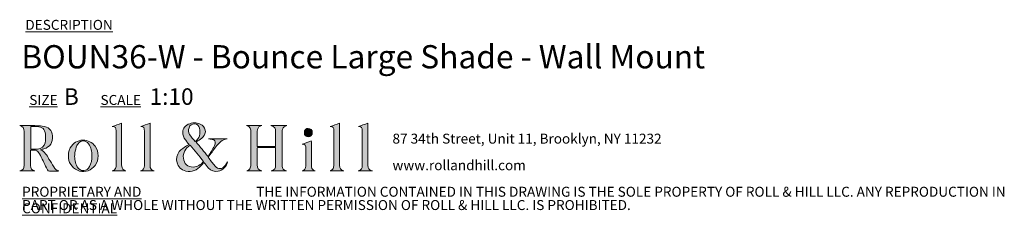
# Model space of a CAD drawing. Units: millimetres. Extents: x 46 to 415, y 13 to 262.
# Drawn here: x 258 to 415, y 13 to 44 of the extents above; entities that cross this region are included whole.
import ezdxf

# ---------------------------------------------------------------- set-up
doc = ezdxf.new("R2010")
doc.units = ezdxf.units.MM
doc.styles.add('SLDTEXTSTYLE0', font='TXT', dxfattribs={"width": 0.7})

# ---------------------------------------------------------------- blocks, each defined once
blk = doc.blocks.new('SW_NOTE_0')
at = {"color": 0, "linetype": 'Continuous', "lineweight": 0, "char_height": 1.5875, "attachment_point": 1, "style": 'SLDTEXTSTYLE0'}
for s, insert in [('87 34th Street, Unit 11, Brooklyn, NY 11232', (0, 2.05)), ('www.rollandhill.com', (0, -2.19))]:
    blk.add_mtext(s, dxfattribs=dict(at, insert=insert))
blk = doc.blocks.new('SW_NOTE_1')
at = {"color": 0, "linetype": 'Continuous', "lineweight": 0, "char_height": 1.5875, "attachment_point": 1, "style": 'SLDTEXTSTYLE0'}
for s, insert in [('\\LPROPRIETARY AND CONFIDENTIAL', (0, 2.05)), ('THE INFORMATION CONTAINED IN THIS DRAWING IS THE SOLE PROPERTY OF ROLL & HILL LLC. ANY REPRODUCTION IN', (37.31, 2.05)), ('PART OR AS A WHOLE WITHOUT THE WRITTEN PERMISSION OF ROLL & HILL LLC. IS PROHIBITED.', (0, -0.07))]:
    blk.add_mtext(s, dxfattribs=dict(at, insert=insert))

msp = doc.modelspace()

# ---------------------------------------------------------------- hatches: boundary and pattern name
at = {"linetype": 'Continuous'}
h = msp.add_hatch(color=7, dxfattribs=at)
edge = h.paths.add_edge_path(flags=0)
edge.add_spline(control_points=[(261.02, 23.63), (261.23, 23.69), (261.39, 23.72), (261.55, 23.77), (262.56, 24.09), (263, 24.76), (262.91, 25.88), (262.85, 26.75), (262.31, 27.3), (261.3, 27.41), (260.51, 27.49), (259.71, 27.49), (258.91, 27.51), (258.52, 27.52), (258.12, 27.51), (257.72, 27.51)], knot_values=[0, 0, 0, 0, 1, 1, 1, 2, 2, 2, 3, 3, 3, 4, 4, 4, 5, 5, 5, 5], weights=[1, 1, 1, 1, 1, 1, 1, 1, 1, 1, 1, 1, 1, 1, 1, 1], degree=3, periodic=0)
edge.add_spline(control_points=[(257.72, 27.51), (258.21, 27.37), (258.42, 27.04), (258.42, 26.56), (258.41, 24.76), (258.42, 22.96), (258.41, 21.17), (258.41, 20.62), (258.21, 20.4), (257.71, 20.26)], knot_values=[17, 17, 17, 17, 18, 18, 18, 19, 19, 19, 20, 20, 20, 20], weights=[1, 1, 1, 1, 1, 1, 1, 1, 1, 1], degree=3, periodic=0)
edge.add_line((257.71, 20.26), (260.11, 20.26))
edge.add_spline(control_points=[(260.11, 20.26), (259.64, 20.4), (259.44, 20.64), (259.44, 21.14), (259.44, 21.9), (259.44, 22.65), (259.44, 23.41), (259.44, 23.46), (259.45, 23.52), (259.46, 23.57)], knot_values=[13, 13, 13, 13, 14, 14, 14, 15, 15, 15, 16, 16, 16, 16], weights=[1, 1, 1, 1, 1, 1, 1, 1, 1, 1], degree=3, periodic=0)
edge.add_spline(control_points=[(259.46, 23.57), (260.37, 23.65), (260.61, 23.53), (261, 22.72), (261.38, 21.96), (261.75, 21.2), (262.11, 20.44), (262.18, 20.29), (262.25, 20.22), (262.43, 20.23), (262.87, 20.24), (263.32, 20.23), (263.76, 20.23), (263.83, 20.23), (263.89, 20.24), (263.96, 20.25)], knot_values=[8, 8, 8, 8, 9, 9, 9, 10, 10, 10, 11, 11, 11, 12, 12, 12, 13, 13, 13, 13], weights=[1, 1, 1, 1, 1, 1, 1, 1, 1, 1, 1, 1, 1, 1, 1, 1], degree=3, periodic=0)
edge.add_spline(control_points=[(263.96, 20.25), (263.56, 20.33), (263.32, 20.57), (263.13, 20.89), (262.87, 21.31), (262.63, 21.74), (262.37, 22.16), (262.03, 22.73), (261.75, 23.35), (261.02, 23.63)], knot_values=[5, 5, 5, 5, 6, 6, 6, 7, 7, 7, 8, 8, 8, 8], weights=[1, 1, 1, 1, 1, 1, 1, 1, 1, 1], degree=3, periodic=0)
edge = h.paths.add_edge_path(flags=0)
edge.add_line((259.46, 23.74), (259.46, 27.36))
edge.add_spline(control_points=[(259.46, 27.36), (259.81, 27.36), (260.15, 27.38), (260.48, 27.35), (261.32, 27.29), (261.71, 26.95), (261.82, 26.1), (261.87, 25.66), (261.84, 25.18), (261.74, 24.74), (261.61, 24.14), (261.15, 23.82), (260.55, 23.75), (260.19, 23.71), (259.83, 23.74), (259.46, 23.74)], knot_values=[1, 1, 1, 1, 2, 2, 2, 3, 3, 3, 4, 4, 4, 5, 5, 5, 6, 6, 6, 6], weights=[1, 1, 1, 1, 1, 1, 1, 1, 1, 1, 1, 1, 1, 1, 1, 1], degree=3, periodic=0)
h = msp.add_hatch(color=7, dxfattribs=at)
edge = h.paths.add_edge_path(flags=0)
edge.add_line((273.95, 27.87), (272.46, 27.33))
edge.add_spline(control_points=[(272.46, 27.33), (272.98, 27.28), (273.05, 27.23), (273.05, 26.66), (273.07, 24.87), (273.07, 23.08), (273.08, 21.29), (273.08, 20.81), (273.01, 20.38), (272.43, 20.26)], knot_values=[6, 6, 6, 6, 7, 7, 7, 8, 8, 8, 9, 9, 9, 9], weights=[1, 1, 1, 1, 1, 1, 1, 1, 1, 1], degree=3, periodic=0)
edge.add_line((272.43, 20.26), (274.62, 20.26))
edge.add_spline(control_points=[(274.62, 20.26), (274.18, 20.38), (274, 20.59), (273.96, 21.04), (273.95, 21.13), (273.95, 21.23), (273.95, 21.32), (273.95, 23.42), (273.95, 25.52), (273.95, 27.61), (273.95, 27.71), (273.95, 27.81), (273.95, 27.87)], knot_values=[1, 1, 1, 1, 2, 2, 2, 3, 3, 3, 4, 4, 4, 5, 5, 5, 5], weights=[1, 1, 1, 1, 1, 1, 1, 1, 1, 1, 1, 1, 1], degree=3, periodic=0)
h = msp.add_hatch(color=7, dxfattribs=at)
edge = h.paths.add_edge_path(flags=0)
edge.add_line((276.95, 20.25), (279.11, 20.25))
edge.add_spline(control_points=[(279.11, 20.25), (278.66, 20.41), (278.48, 20.64), (278.48, 21.12), (278.48, 23.3), (278.48, 25.48), (278.48, 27.66), (278.48, 27.75), (278.48, 27.84), (278.48, 27.88)], knot_values=[6, 6, 6, 6, 7, 7, 7, 8, 8, 8, 9, 9, 9, 9], weights=[1, 1, 1, 1, 1, 1, 1, 1, 1, 1], degree=3, periodic=0)
edge.add_line((278.48, 27.88), (276.98, 27.33))
edge.add_spline(control_points=[(276.98, 27.33), (277.54, 27.25), (277.57, 27.21), (277.58, 26.57), (277.58, 26.55), (277.58, 26.54), (277.58, 26.52), (277.58, 24.73), (277.58, 22.93), (277.58, 21.13), (277.58, 20.63), (277.42, 20.42), (276.95, 20.25)], knot_values=[1, 1, 1, 1, 2, 2, 2, 3, 3, 3, 4, 4, 4, 5, 5, 5, 5], weights=[1, 1, 1, 1, 1, 1, 1, 1, 1, 1, 1, 1, 1], degree=3, periodic=0)
h = msp.add_hatch(color=7, dxfattribs=at)
edge = h.paths.add_edge_path(flags=0)
edge.add_spline(control_points=[(287.05, 21.61), (287.3, 21.31), (287.52, 21.01), (287.76, 20.74), (288.18, 20.27), (288.7, 20.1), (289.33, 20.21), (289.97, 20.32), (290.72, 21.04), (290.81, 21.71)], knot_values=[0, 0, 0, 0, 1, 1, 1, 2, 2, 2, 3, 3, 3, 3], weights=[1, 1, 1, 1, 1, 1, 1, 1, 1, 1], degree=3, periodic=0)
edge.add_spline(control_points=[(290.81, 21.71), (290.68, 21.5), (290.59, 21.33), (290.47, 21.17), (289.98, 20.49), (289.38, 20.43), (288.82, 21.05), (288.43, 21.47), (288.1, 21.95), (287.73, 22.43)], knot_values=[24, 24, 24, 24, 25, 25, 25, 26, 26, 26, 27, 27, 27, 27], weights=[1, 1, 1, 1, 1, 1, 1, 1, 1, 1], degree=3, periodic=0)
edge.add_spline(control_points=[(287.73, 22.43), (288.15, 23), (288.55, 23.56), (288.96, 24.1), (289.43, 24.72), (289.95, 25.26), (290.77, 25.4)], knot_values=[22, 22, 22, 22, 23, 23, 23, 24, 24, 24, 24], weights=[1, 1, 1, 1, 1, 1, 1], degree=3, periodic=0)
edge.add_line((290.77, 25.4), (287.77, 25.4))
edge.add_spline(control_points=[(287.77, 25.4), (287.97, 25.34), (288.17, 25.33), (288.37, 25.29), (288.76, 25.21), (288.92, 24.97), (288.85, 24.58), (288.84, 24.47), (288.81, 24.36), (288.76, 24.27), (288.42, 23.69), (288.07, 23.12), (287.72, 22.54)], knot_values=[16, 16, 16, 16, 17, 17, 17, 18, 18, 18, 19, 19, 19, 20, 20, 20, 20], weights=[1, 1, 1, 1, 1, 1, 1, 1, 1, 1, 1, 1, 1], degree=3, periodic=0)
edge.add_line((287.72, 22.54), (285.81, 24.86))
edge.add_spline(control_points=[(285.81, 24.86), (285.9, 24.92), (286, 24.98), (286.1, 25.04), (286.36, 25.23), (286.66, 25.39), (286.88, 25.62), (287.56, 26.31), (287.36, 27.33), (286.48, 27.71), (285.84, 28), (285.19, 27.99), (284.56, 27.69), (283.91, 27.38), (283.63, 26.84), (283.71, 26.13)], knot_values=[10, 10, 10, 10, 11, 11, 11, 12, 12, 12, 13, 13, 13, 14, 14, 14, 15, 15, 15, 15], weights=[1, 1, 1, 1, 1, 1, 1, 1, 1, 1, 1, 1, 1, 1, 1, 1], degree=3, periodic=0)
edge.add_spline(control_points=[(283.71, 26.13), (283.77, 25.66), (284.02, 25.29), (284.31, 24.93), (284.43, 24.78), (284.56, 24.63), (284.7, 24.47)], knot_values=[8, 8, 8, 8, 9, 9, 9, 10, 10, 10, 10], weights=[1, 1, 1, 1, 1, 1, 1], degree=3, periodic=0)
edge.add_spline(control_points=[(284.7, 24.47), (284.55, 24.39), (284.43, 24.32), (284.3, 24.26), (283.86, 24.02), (283.46, 23.74), (283.14, 23.35), (282.35, 22.38), (282.61, 20.54), (284.2, 20.23), (285.15, 20.05), (285.95, 20.37), (286.59, 21.09), (286.74, 21.26), (286.9, 21.44), (287.05, 21.61)], knot_values=[3, 3, 3, 3, 4, 4, 4, 5, 5, 5, 6, 6, 6, 7, 7, 7, 8, 8, 8, 8], weights=[1, 1, 1, 1, 1, 1, 1, 1, 1, 1, 1, 1, 1, 1, 1, 1], degree=3, periodic=0)
edge = h.paths.add_edge_path(flags=0)
edge.add_spline(control_points=[(284.69, 27.15), (284.83, 27.57), (285.18, 27.79), (285.62, 27.77), (285.99, 27.75), (286.24, 27.51), (286.35, 27.07), (286.57, 26.23), (286.33, 25.43), (285.65, 24.93)], knot_values=[0, 0, 0, 0, 1, 1, 1, 2, 2, 2, 3, 3, 3, 3], weights=[1, 1, 1, 1, 1, 1, 1, 1, 1, 1], degree=3, periodic=0)
edge.add_spline(control_points=[(285.65, 24.93), (285.35, 25.32), (285.04, 25.69), (284.77, 26.09), (284.56, 26.41), (284.56, 26.79), (284.69, 27.15)], knot_values=[3, 3, 3, 3, 4, 4, 4, 5, 5, 5, 5], weights=[1, 1, 1, 1, 1, 1, 1], degree=3, periodic=0)
edge = h.paths.add_edge_path(flags=0)
edge.add_line((284.85, 24.37), (287, 21.78))
edge.add_spline(control_points=[(287, 21.78), (286.55, 21.23), (286.03, 20.91), (285.36, 20.88), (284.5, 20.83), (283.87, 21.39), (283.78, 22.29), (283.7, 23.08), (284.11, 23.9), (284.85, 24.37)], knot_values=[1, 1, 1, 1, 2, 2, 2, 3, 3, 3, 4, 4, 4, 4], weights=[1, 1, 1, 1, 1, 1, 1, 1, 1, 1], degree=3, periodic=0)
h = msp.add_hatch(color=7, dxfattribs=at)
edge = h.paths.add_edge_path(flags=0)
edge.add_line((296.27, 27.5), (293.84, 27.5))
edge.add_spline(control_points=[(293.84, 27.5), (294.47, 27.35), (294.54, 26.89), (294.54, 26.36), (294.53, 24.65), (294.54, 22.95), (294.53, 21.24), (294.53, 21.03), (294.49, 20.78), (294.37, 20.6), (294.27, 20.44), (294.03, 20.35), (293.89, 20.26)], knot_values=[21, 21, 21, 21, 22, 22, 22, 23, 23, 23, 24, 24, 24, 25, 25, 25, 25], weights=[1, 1, 1, 1, 1, 1, 1, 1, 1, 1, 1, 1, 1], degree=3, periodic=0)
edge.add_line((293.89, 20.26), (296.29, 20.26))
edge.add_spline(control_points=[(296.29, 20.26), (295.74, 20.4), (295.56, 20.63), (295.56, 21.21), (295.56, 22.05), (295.56, 22.89), (295.56, 23.73), (295.56, 23.81), (295.57, 23.89), (295.57, 23.97)], knot_values=[17, 17, 17, 17, 18, 18, 18, 19, 19, 19, 20, 20, 20, 20], weights=[1, 1, 1, 1, 1, 1, 1, 1, 1, 1], degree=3, periodic=0)
edge.add_line((295.57, 23.97), (298.48, 23.97))
edge.add_spline(control_points=[(298.48, 23.97), (298.48, 23.04), (298.48, 22.14), (298.48, 21.23), (298.48, 20.62), (298.33, 20.42), (297.76, 20.25)], knot_values=[14, 14, 14, 14, 15, 15, 15, 16, 16, 16, 16], weights=[1, 1, 1, 1, 1, 1, 1], degree=3, periodic=0)
edge.add_line((297.76, 20.25), (300.22, 20.25))
edge.add_spline(control_points=[(300.22, 20.25), (299.74, 20.41), (299.54, 20.63), (299.54, 21.04), (299.54, 22.93), (299.54, 24.82), (299.54, 26.7), (299.54, 27.05), (299.72, 27.29), (300.05, 27.41), (300.11, 27.43), (300.16, 27.45), (300.25, 27.49)], knot_values=[9, 9, 9, 9, 10, 10, 10, 11, 11, 11, 12, 12, 12, 13, 13, 13, 13], weights=[1, 1, 1, 1, 1, 1, 1, 1, 1, 1, 1, 1, 1], degree=3, periodic=0)
edge.add_line((300.25, 27.49), (297.72, 27.49))
edge.add_spline(control_points=[(297.72, 27.49), (298.36, 27.27), (298.49, 27.09), (298.48, 26.46), (298.48, 25.78), (298.48, 25.1), (298.48, 24.42), (298.48, 24.33), (298.48, 24.24), (298.48, 24.16)], knot_values=[5, 5, 5, 5, 6, 6, 6, 7, 7, 7, 8, 8, 8, 8], weights=[1, 1, 1, 1, 1, 1, 1, 1, 1, 1], degree=3, periodic=0)
edge.add_line((298.48, 24.16), (295.56, 24.16))
edge.add_spline(control_points=[(295.56, 24.16), (295.56, 25.01), (295.56, 25.84), (295.56, 26.67), (295.56, 26.73), (295.58, 26.79), (295.59, 26.85), (295.66, 27.22), (295.94, 27.39), (296.27, 27.5)], knot_values=[1, 1, 1, 1, 2, 2, 2, 3, 3, 3, 4, 4, 4, 4], weights=[1, 1, 1, 1, 1, 1, 1, 1, 1, 1], degree=3, periodic=0)
h = msp.add_hatch(color=7, dxfattribs=at)
edge = h.paths.add_edge_path(flags=0)
edge.add_spline(control_points=[(303.06, 26.35), (303.06, 25.96), (303.33, 25.7), (303.7, 25.7), (304.07, 25.71), (304.33, 25.99), (304.33, 26.37)], knot_values=[0, 0, 0, 0, 1, 1, 1, 2, 2, 2, 2], weights=[1, 1, 1, 1, 1, 1, 1], degree=3, periodic=0)
edge.add_spline(control_points=[(304.33, 26.37), (304.33, 26.75), (304.05, 27.05), (303.69, 27.05), (303.33, 27.06), (303.05, 26.75), (303.06, 26.35)], knot_values=[2, 2, 2, 2, 3, 3, 3, 4, 4, 4, 4], weights=[1, 1, 1, 1, 1, 1, 1], degree=3, periodic=0)
h = msp.add_hatch(color=7, dxfattribs=at)
edge = h.paths.add_edge_path(flags=0)
edge.add_line((308.66, 27.89), (307.16, 27.33))
edge.add_spline(control_points=[(307.16, 27.33), (307.68, 27.28), (307.75, 27.2), (307.75, 26.63), (307.76, 26.57), (307.76, 26.5), (307.76, 26.43), (307.76, 24.69), (307.76, 22.96), (307.75, 21.22), (307.75, 21.02), (307.73, 20.78), (307.63, 20.62), (307.53, 20.46), (307.32, 20.36), (307.18, 20.25)], knot_values=[5, 5, 5, 5, 6, 6, 6, 7, 7, 7, 8, 8, 8, 9, 9, 9, 10, 10, 10, 10], weights=[1, 1, 1, 1, 1, 1, 1, 1, 1, 1, 1, 1, 1, 1, 1, 1], degree=3, periodic=0)
edge.add_line((307.18, 20.25), (309.36, 20.25))
edge.add_spline(control_points=[(309.36, 20.25), (308.81, 20.43), (308.66, 20.64), (308.66, 21.16), (308.66, 23.32), (308.66, 25.49), (308.66, 27.65), (308.66, 27.74), (308.66, 27.83), (308.66, 27.89)], knot_values=[1, 1, 1, 1, 2, 2, 2, 3, 3, 3, 4, 4, 4, 4], weights=[1, 1, 1, 1, 1, 1, 1, 1, 1, 1], degree=3, periodic=0)
h = msp.add_hatch(color=7, dxfattribs=at)
edge = h.paths.add_edge_path(flags=0)
edge.add_line((313.18, 27.88), (311.67, 27.32))
edge.add_spline(control_points=[(311.67, 27.32), (312.21, 27.28), (312.27, 27.21), (312.28, 26.61), (312.28, 26.51), (312.29, 26.42), (312.29, 26.33), (312.29, 24.61), (312.29, 22.89), (312.29, 21.17), (312.29, 20.64), (312.12, 20.42), (311.62, 20.25)], knot_values=[6, 6, 6, 6, 7, 7, 7, 8, 8, 8, 9, 9, 9, 10, 10, 10, 10], weights=[1, 1, 1, 1, 1, 1, 1, 1, 1, 1, 1, 1, 1], degree=3, periodic=0)
edge.add_line((311.62, 20.25), (313.89, 20.25))
edge.add_spline(control_points=[(313.89, 20.25), (313.33, 20.43), (313.19, 20.63), (313.18, 21.17), (313.18, 21.25), (313.18, 21.32), (313.18, 21.4), (313.18, 23.49), (313.18, 25.58), (313.18, 27.67), (313.18, 27.75), (313.18, 27.84), (313.18, 27.88)], knot_values=[1, 1, 1, 1, 2, 2, 2, 3, 3, 3, 4, 4, 4, 5, 5, 5, 5], weights=[1, 1, 1, 1, 1, 1, 1, 1, 1, 1, 1, 1, 1], degree=3, periodic=0)
h = msp.add_hatch(color=7, dxfattribs=at)
edge = h.paths.add_edge_path(flags=0)
edge.add_spline(control_points=[(267.23, 20.23), (268.17, 19.98), (269.15, 20.34), (269.72, 21.13), (270.37, 22.03), (270.37, 23.32), (269.71, 24.21), (269.25, 24.84), (268.62, 25.16), (267.78, 25.17)], knot_values=[0, 0, 0, 0, 1, 1, 1, 2, 2, 2, 3, 3, 3, 3], weights=[1, 1, 1, 1, 1, 1, 1, 1, 1, 1], degree=3, periodic=0)
edge.add_spline(control_points=[(267.78, 25.17), (266.91, 25.15), (266.23, 24.72), (265.77, 23.92), (265.49, 23.41), (265.43, 22.87), (265.48, 22.29), (265.58, 21.35), (266.3, 20.49), (267.23, 20.23)], knot_values=[3, 3, 3, 3, 4, 4, 4, 5, 5, 5, 6, 6, 6, 6], weights=[1, 1, 1, 1, 1, 1, 1, 1, 1, 1], degree=3, periodic=0)
edge = h.paths.add_edge_path(flags=0)
edge.add_spline(control_points=[(266.47, 22.82), (266.5, 23.23), (266.6, 23.64), (266.71, 24.05), (266.76, 24.24), (266.88, 24.43), (267.01, 24.59), (267.46, 25.19), (268.21, 25.18), (268.67, 24.58), (269.1, 24.01), (269.2, 23.35), (269.22, 22.68)], knot_values=[0, 0, 0, 0, 1, 1, 1, 2, 2, 2, 3, 3, 3, 4, 4, 4, 4], weights=[1, 1, 1, 1, 1, 1, 1, 1, 1, 1, 1, 1, 1], degree=3, periodic=0)
edge.add_spline(control_points=[(269.22, 22.68), (269.2, 22.06), (269.12, 21.47), (268.81, 20.94), (268.61, 20.6), (268.34, 20.33), (267.91, 20.31), (267.42, 20.27), (267.1, 20.55), (266.87, 20.93), (266.53, 21.52), (266.43, 22.16), (266.47, 22.82)], knot_values=[4, 4, 4, 4, 5, 5, 5, 6, 6, 6, 7, 7, 7, 8, 8, 8, 8], weights=[1, 1, 1, 1, 1, 1, 1, 1, 1, 1, 1, 1, 1], degree=3, periodic=0)
h = msp.add_hatch(color=7, dxfattribs=at)
edge = h.paths.add_edge_path(flags=0)
edge.add_line((302.7, 20.25), (304.8, 20.25))
edge.add_spline(control_points=[(304.8, 20.25), (304.46, 20.34), (304.26, 20.55), (304.21, 20.89), (304.19, 21.02), (304.18, 21.14), (304.18, 21.27), (304.18, 22.46), (304.18, 23.65), (304.18, 24.84), (304.18, 24.93), (304.17, 25.02), (304.17, 25.06)], knot_values=[6, 6, 6, 6, 7, 7, 7, 8, 8, 8, 9, 9, 9, 10, 10, 10, 10], weights=[1, 1, 1, 1, 1, 1, 1, 1, 1, 1, 1, 1, 1], degree=3, periodic=0)
edge.add_line((304.17, 25.06), (302.71, 24.51))
edge.add_spline(control_points=[(302.71, 24.51), (302.76, 24.51), (302.82, 24.5), (302.88, 24.5), (303.13, 24.49), (303.26, 24.35), (303.27, 24.12), (303.28, 23.1), (303.3, 22.07), (303.29, 21.05), (303.29, 20.66), (303.13, 20.35), (302.7, 20.25)], knot_values=[1, 1, 1, 1, 2, 2, 2, 3, 3, 3, 4, 4, 4, 5, 5, 5, 5], weights=[1, 1, 1, 1, 1, 1, 1, 1, 1, 1, 1, 1, 1], degree=3, periodic=0)

# ---------------------------------------------------------------- linework, layer by layer
at = {"color": 179, "linetype": 'Continuous', "lineweight": 0}
for points, knots in [([(257.71, 20.26), (258.21, 20.4), (258.41, 20.62), (258.41, 21.17), (258.42, 22.96), (258.41, 24.76), (258.42, 26.56), (258.42, 27.04), (258.21, 27.37), (257.72, 27.51)], [17, 17, 17, 17, 18, 18, 18, 19, 19, 19, 20, 20, 20, 20]), ([(257.72, 27.51), (258.12, 27.51), (258.52, 27.52), (258.91, 27.51), (259.71, 27.49), (260.51, 27.49), (261.3, 27.41), (262.31, 27.3), (262.85, 26.75), (262.91, 25.88), (263, 24.76), (262.56, 24.09), (261.55, 23.77), (261.39, 23.72), (261.23, 23.69), (261.02, 23.63)], [0, 0, 0, 0, 1, 1, 1, 2, 2, 2, 3, 3, 3, 4, 4, 4, 5, 5, 5, 5]), ([(259.46, 23.74), (259.83, 23.74), (260.19, 23.71), (260.55, 23.75), (261.15, 23.82), (261.61, 24.14), (261.74, 24.74), (261.84, 25.18), (261.87, 25.66), (261.82, 26.1), (261.71, 26.95), (261.32, 27.29), (260.48, 27.35), (260.15, 27.38), (259.81, 27.36), (259.46, 27.36)], [1, 1, 1, 1, 2, 2, 2, 3, 3, 3, 4, 4, 4, 5, 5, 5, 6, 6, 6, 6]), ([(272.43, 20.26), (273.01, 20.38), (273.08, 20.81), (273.08, 21.29), (273.07, 23.08), (273.07, 24.87), (273.05, 26.66), (273.05, 27.23), (272.98, 27.28), (272.46, 27.33)], [6, 6, 6, 6, 7, 7, 7, 8, 8, 8, 9, 9, 9, 9]), ([(273.95, 27.87), (273.95, 27.81), (273.95, 27.71), (273.95, 27.61), (273.95, 25.52), (273.95, 23.42), (273.95, 21.32), (273.95, 21.23), (273.95, 21.13), (273.96, 21.04), (274, 20.59), (274.18, 20.38), (274.62, 20.26)], [1, 1, 1, 1, 2, 2, 2, 3, 3, 3, 4, 4, 4, 5, 5, 5, 5]), ([(276.95, 20.25), (277.42, 20.42), (277.58, 20.63), (277.58, 21.13), (277.58, 22.93), (277.58, 24.73), (277.58, 26.52), (277.58, 26.54), (277.58, 26.55), (277.58, 26.57), (277.57, 27.21), (277.54, 27.25), (276.98, 27.33)], [1, 1, 1, 1, 2, 2, 2, 3, 3, 3, 4, 4, 4, 5, 5, 5, 5]), ([(278.48, 27.88), (278.48, 27.84), (278.48, 27.75), (278.48, 27.66), (278.48, 25.48), (278.48, 23.3), (278.48, 21.12), (278.48, 20.64), (278.66, 20.41), (279.11, 20.25)], [6, 6, 6, 6, 7, 7, 7, 8, 8, 8, 9, 9, 9, 9]), ([(284.7, 24.47), (284.56, 24.63), (284.43, 24.78), (284.31, 24.93), (284.02, 25.29), (283.77, 25.66), (283.71, 26.13), (283.63, 26.84), (283.91, 27.38), (284.56, 27.69), (285.19, 27.99), (285.84, 28), (286.48, 27.71), (287.36, 27.33), (287.56, 26.31), (286.88, 25.62), (286.66, 25.39), (286.36, 25.23), (286.1, 25.04), (286, 24.98), (285.9, 24.92), (285.81, 24.86)], [8, 8, 8, 8, 9, 9, 9, 10, 10, 10, 11, 11, 11, 12, 12, 12, 13, 13, 13, 14, 14, 14, 15, 15, 15, 15]), ([(284.69, 27.15), (284.56, 26.79), (284.56, 26.41), (284.77, 26.09), (285.04, 25.69), (285.35, 25.32), (285.65, 24.93)], [3, 3, 3, 3, 4, 4, 4, 5, 5, 5, 5]), ([(285.65, 24.93), (286.33, 25.43), (286.57, 26.23), (286.35, 27.07), (286.24, 27.51), (285.99, 27.75), (285.62, 27.77), (285.18, 27.79), (284.83, 27.57), (284.69, 27.15)], [0, 0, 0, 0, 1, 1, 1, 2, 2, 2, 3, 3, 3, 3]), ([(293.89, 20.26), (294.03, 20.35), (294.27, 20.44), (294.37, 20.6), (294.49, 20.78), (294.53, 21.03), (294.53, 21.24), (294.54, 22.95), (294.53, 24.65), (294.54, 26.36), (294.54, 26.89), (294.47, 27.35), (293.84, 27.5)], [21, 21, 21, 21, 22, 22, 22, 23, 23, 23, 24, 24, 24, 25, 25, 25, 25]), ([(296.27, 27.5), (295.94, 27.39), (295.66, 27.22), (295.59, 26.85), (295.58, 26.79), (295.56, 26.73), (295.56, 26.67), (295.56, 25.84), (295.56, 25.01), (295.56, 24.16)], [1, 1, 1, 1, 2, 2, 2, 3, 3, 3, 4, 4, 4, 4]), ([(298.48, 24.16), (298.48, 24.24), (298.48, 24.33), (298.48, 24.42), (298.48, 25.1), (298.48, 25.78), (298.48, 26.46), (298.48, 27.09), (298.36, 27.27), (297.72, 27.49)], [5, 5, 5, 5, 6, 6, 6, 7, 7, 7, 8, 8, 8, 8]), ([(300.25, 27.49), (300.16, 27.45), (300.11, 27.43), (300.05, 27.41), (299.72, 27.29), (299.54, 27.05), (299.54, 26.7), (299.54, 24.82), (299.54, 22.93), (299.54, 21.04), (299.54, 20.63), (299.74, 20.41), (300.22, 20.25)], [9, 9, 9, 9, 10, 10, 10, 11, 11, 11, 12, 12, 12, 13, 13, 13, 13]), ([(303.06, 26.35), (303.05, 26.75), (303.33, 27.06), (303.69, 27.05), (304.05, 27.05), (304.33, 26.75), (304.33, 26.37)], [2, 2, 2, 2, 3, 3, 3, 4, 4, 4, 4]), ([(307.18, 20.25), (307.32, 20.36), (307.53, 20.46), (307.63, 20.62), (307.73, 20.78), (307.75, 21.02), (307.75, 21.22), (307.76, 22.96), (307.76, 24.69), (307.76, 26.43), (307.76, 26.5), (307.76, 26.57), (307.75, 26.63), (307.75, 27.2), (307.68, 27.28), (307.16, 27.33)], [5, 5, 5, 5, 6, 6, 6, 7, 7, 7, 8, 8, 8, 9, 9, 9, 10, 10, 10, 10]), ([(308.66, 27.89), (308.66, 27.83), (308.66, 27.74), (308.66, 27.65), (308.66, 25.49), (308.66, 23.32), (308.66, 21.16), (308.66, 20.64), (308.81, 20.43), (309.36, 20.25)], [1, 1, 1, 1, 2, 2, 2, 3, 3, 3, 4, 4, 4, 4]), ([(311.62, 20.25), (312.12, 20.42), (312.29, 20.64), (312.29, 21.17), (312.29, 22.89), (312.29, 24.61), (312.29, 26.33), (312.29, 26.42), (312.28, 26.51), (312.28, 26.61), (312.27, 27.21), (312.21, 27.28), (311.67, 27.32)], [6, 6, 6, 6, 7, 7, 7, 8, 8, 8, 9, 9, 9, 10, 10, 10, 10]), ([(313.18, 27.88), (313.18, 27.84), (313.18, 27.75), (313.18, 27.67), (313.18, 25.58), (313.18, 23.49), (313.18, 21.4), (313.18, 21.32), (313.18, 21.25), (313.18, 21.17), (313.19, 20.63), (313.33, 20.43), (313.89, 20.25)], [1, 1, 1, 1, 2, 2, 2, 3, 3, 3, 4, 4, 4, 5, 5, 5, 5]), ([(267.23, 20.23), (266.3, 20.49), (265.58, 21.35), (265.48, 22.29), (265.43, 22.87), (265.49, 23.41), (265.77, 23.92), (266.23, 24.72), (266.91, 25.15), (267.78, 25.17)], [3, 3, 3, 3, 4, 4, 4, 5, 5, 5, 6, 6, 6, 6]), ([(269.22, 22.68), (269.2, 23.35), (269.1, 24.01), (268.67, 24.58), (268.21, 25.18), (267.46, 25.19), (267.01, 24.59), (266.88, 24.43), (266.76, 24.24), (266.71, 24.05), (266.6, 23.64), (266.5, 23.23), (266.47, 22.82)], [0, 0, 0, 0, 1, 1, 1, 2, 2, 2, 3, 3, 3, 4, 4, 4, 4]), ([(267.78, 25.17), (268.62, 25.16), (269.25, 24.84), (269.71, 24.21), (270.37, 23.32), (270.37, 22.03), (269.72, 21.13), (269.15, 20.34), (268.17, 19.98), (267.23, 20.23)], [0, 0, 0, 0, 1, 1, 1, 2, 2, 2, 3, 3, 3, 3]), ([(287.72, 22.54), (288.07, 23.12), (288.42, 23.69), (288.76, 24.27), (288.81, 24.36), (288.84, 24.47), (288.85, 24.58), (288.92, 24.97), (288.76, 25.21), (288.37, 25.29), (288.17, 25.33), (287.97, 25.34), (287.77, 25.4)], [16, 16, 16, 16, 17, 17, 17, 18, 18, 18, 19, 19, 19, 20, 20, 20, 20]), ([(290.77, 25.4), (289.95, 25.26), (289.43, 24.72), (288.96, 24.1), (288.55, 23.56), (288.15, 23), (287.73, 22.43)], [22, 22, 22, 22, 23, 23, 23, 24, 24, 24, 24]), ([(287.77, 25.4), (288.27, 25.4), (288.77, 25.4), (289.27, 25.4), (289.77, 25.4), (290.27, 25.4), (290.77, 25.4)], [20, 20, 20, 20, 21, 21, 21, 22, 22, 22, 22]), ([(304.33, 26.37), (304.33, 25.99), (304.07, 25.71), (303.7, 25.7), (303.33, 25.7), (303.06, 25.96), (303.06, 26.35)], [0, 0, 0, 0, 1, 1, 1, 2, 2, 2, 2]), ([(259.46, 23.57), (259.45, 23.52), (259.44, 23.46), (259.44, 23.41), (259.44, 22.65), (259.44, 21.9), (259.44, 21.14), (259.44, 20.64), (259.64, 20.4), (260.11, 20.26)], [13, 13, 13, 13, 14, 14, 14, 15, 15, 15, 16, 16, 16, 16]), ([(263.96, 20.25), (263.89, 20.24), (263.83, 20.23), (263.76, 20.23), (263.32, 20.23), (262.87, 20.24), (262.43, 20.23), (262.25, 20.22), (262.18, 20.29), (262.11, 20.44), (261.75, 21.2), (261.38, 21.96), (261, 22.72), (260.61, 23.53), (260.37, 23.65), (259.46, 23.57)], [8, 8, 8, 8, 9, 9, 9, 10, 10, 10, 11, 11, 11, 12, 12, 12, 13, 13, 13, 13]), ([(261.02, 23.63), (261.75, 23.35), (262.03, 22.73), (262.37, 22.16), (262.63, 21.74), (262.87, 21.31), (263.13, 20.89), (263.32, 20.57), (263.56, 20.33), (263.96, 20.25)], [5, 5, 5, 5, 6, 6, 6, 7, 7, 7, 8, 8, 8, 8]), ([(287.05, 21.61), (286.9, 21.44), (286.74, 21.26), (286.59, 21.09), (285.95, 20.37), (285.15, 20.05), (284.2, 20.23), (282.61, 20.54), (282.35, 22.38), (283.14, 23.35), (283.46, 23.74), (283.86, 24.02), (284.3, 24.26), (284.43, 24.32), (284.55, 24.39), (284.7, 24.47)], [3, 3, 3, 3, 4, 4, 4, 5, 5, 5, 6, 6, 6, 7, 7, 7, 8, 8, 8, 8]), ([(284.85, 24.37), (284.11, 23.9), (283.7, 23.08), (283.78, 22.29), (283.87, 21.39), (284.5, 20.83), (285.36, 20.88), (286.03, 20.91), (286.55, 21.23), (287, 21.78)], [1, 1, 1, 1, 2, 2, 2, 3, 3, 3, 4, 4, 4, 4]), ([(295.57, 23.97), (295.57, 23.89), (295.56, 23.81), (295.56, 23.73), (295.56, 22.89), (295.56, 22.05), (295.56, 21.21), (295.56, 20.63), (295.74, 20.4), (296.29, 20.26)], [17, 17, 17, 17, 18, 18, 18, 19, 19, 19, 20, 20, 20, 20]), ([(297.76, 20.25), (298.33, 20.42), (298.48, 20.62), (298.48, 21.23), (298.48, 22.14), (298.48, 23.04), (298.48, 23.97)], [14, 14, 14, 14, 15, 15, 15, 16, 16, 16, 16]), ([(302.7, 20.25), (303.13, 20.35), (303.29, 20.66), (303.29, 21.05), (303.3, 22.07), (303.28, 23.1), (303.27, 24.12), (303.26, 24.35), (303.13, 24.49), (302.88, 24.5), (302.82, 24.5), (302.76, 24.51), (302.71, 24.51)], [1, 1, 1, 1, 2, 2, 2, 3, 3, 3, 4, 4, 4, 5, 5, 5, 5]), ([(304.17, 25.06), (304.17, 25.02), (304.18, 24.93), (304.18, 24.84), (304.18, 23.65), (304.18, 22.46), (304.18, 21.27), (304.18, 21.14), (304.19, 21.02), (304.21, 20.89), (304.26, 20.55), (304.46, 20.34), (304.8, 20.25)], [6, 6, 6, 6, 7, 7, 7, 8, 8, 8, 9, 9, 9, 10, 10, 10, 10]), ([(266.47, 22.82), (266.43, 22.16), (266.53, 21.52), (266.87, 20.93), (267.1, 20.55), (267.42, 20.27), (267.91, 20.31), (268.34, 20.33), (268.61, 20.6), (268.81, 20.94), (269.12, 21.47), (269.2, 22.06), (269.22, 22.68)], [4, 4, 4, 4, 5, 5, 5, 6, 6, 6, 7, 7, 7, 8, 8, 8, 8]), ([(287.73, 22.43), (288.1, 21.95), (288.43, 21.47), (288.82, 21.05), (289.38, 20.43), (289.98, 20.49), (290.47, 21.17), (290.59, 21.33), (290.68, 21.5), (290.81, 21.71)], [24, 24, 24, 24, 25, 25, 25, 26, 26, 26, 27, 27, 27, 27]), ([(290.81, 21.71), (290.72, 21.04), (289.97, 20.32), (289.33, 20.21), (288.7, 20.1), (288.18, 20.27), (287.76, 20.74), (287.52, 21.01), (287.3, 21.31), (287.05, 21.61)], [0, 0, 0, 0, 1, 1, 1, 2, 2, 2, 3, 3, 3, 3])]:
    msp.add_open_spline(points, degree=3, knots=knots, dxfattribs=at)
for points in [[(259.46, 27.36), (259.46, 26.14), (259.46, 24.94), (259.46, 23.74)], [(272.46, 27.33), (272.93, 27.5), (273.44, 27.68), (273.95, 27.87)], [(276.98, 27.33), (277.45, 27.5), (277.96, 27.69), (278.48, 27.88)], [(293.84, 27.5), (294.65, 27.5), (295.46, 27.5), (296.27, 27.5)], [(297.72, 27.49), (298.59, 27.49), (299.39, 27.49), (300.25, 27.49)], [(307.16, 27.33), (307.63, 27.5), (308.14, 27.69), (308.66, 27.89)], [(311.67, 27.32), (312.14, 27.5), (312.65, 27.68), (313.18, 27.88)], [(287, 21.78), (286.28, 22.64), (285.56, 23.51), (284.85, 24.37)], [(285.81, 24.86), (286.44, 24.1), (287.06, 23.35), (287.72, 22.54)], [(295.56, 24.16), (296.53, 24.16), (297.49, 24.16), (298.48, 24.16)], [(298.48, 23.97), (297.52, 23.97), (296.56, 23.97), (295.57, 23.97)], [(302.71, 24.51), (303.19, 24.69), (303.67, 24.87), (304.17, 25.06)], [(260.11, 20.26), (259.31, 20.26), (258.51, 20.26), (257.71, 20.26)], [(274.62, 20.26), (273.89, 20.26), (273.16, 20.26), (272.43, 20.26)], [(279.11, 20.25), (278.39, 20.25), (277.67, 20.25), (276.95, 20.25)], [(296.29, 20.26), (295.47, 20.26), (294.65, 20.26), (293.89, 20.26)], [(300.22, 20.25), (299.4, 20.25), (298.58, 20.25), (297.76, 20.25)], [(304.8, 20.25), (304.1, 20.25), (303.4, 20.25), (302.7, 20.25)], [(309.36, 20.25), (308.57, 20.25), (307.85, 20.25), (307.18, 20.25)], [(313.89, 20.25), (313.09, 20.25), (312.35, 20.25), (311.62, 20.25)]]:
    msp.add_open_spline(points, degree=3, dxfattribs=at)

# ---------------------------------------------------------------- block references
at = {"color": 7, "linetype": 'Continuous', "lineweight": 0}
for name, p in [('SW_NOTE_0', (317.1, 24.15)), ('SW_NOTE_1', (258.09, 15.68))]:
    msp.add_blockref(name, p, dxfattribs=at)

# ---------------------------------------------------------------- texts
at = {"color": 7, "linetype": 'Continuous', "lineweight": 0, "style": 'SLDTEXTSTYLE0'}
for s, insert, char_height, attachment_point in [('\\LDESCRIPTION', (258.61, 44.35), 1.5875, 1), ('BOUN36-W - Bounce Large Shade - Wall Mount', (257.97, 40.32), 3.7042, 1), ('B', (264.75, 33.44), 2.65, 1), ('1:10', (278.4, 33.44), 2.646, 1), ('\\LSIZE', (261.49, 32.37), 1.587, 2), ('\\LSCALE', (273.8, 32.37), 1.587, 2)]:
    msp.add_mtext(s, dxfattribs=dict(at, insert=insert, char_height=char_height, attachment_point=attachment_point))

doc.saveas('drawing.dxf')
